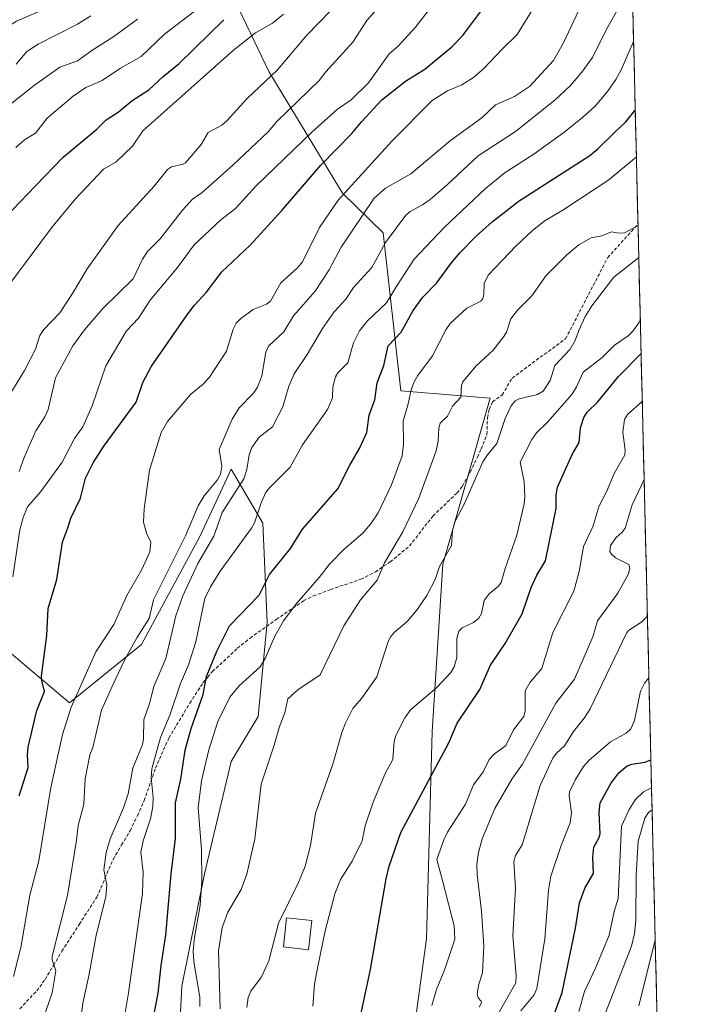
# Model space of a CAD drawing. Units: metres. Extents: x 661538 to 664994, y 4751152 to 4753546.
# Drawn here: x 664790 to 664994, y 4751789 to 4752084 of the extents above; entities that cross this region are included whole.
import ezdxf

# ---------------------------------------------------------------- set-up
doc = ezdxf.new("R2010")
doc.units = ezdxf.units.M
doc.header["$MEASUREMENT"] = 0
doc.linetypes.add('TRAZOSX2', pattern=[1.5, 1, -0.5])
for name, color, linetype, lineweight in [('Arbolado forestal CxS', 92, 'Continuous', 0), ('Curva de nivel maestra', 36, 'Continuous', 30), ('Curva de nivel normal', 36, 'Continuous', 0), ('Edificación', 1, 'Continuous', 13), ('Edificación Cxs', 1, 'Continuous', 13), ('Matorral CxS', 135, 'Continuous', 0), ('Municipio CxS', 142, 'Continuous', 0), ('Pastizal CxS', 92, 'Continuous', 0), ('Senda', 19, 'TRAZOSX2', 0)]:
    doc.layers.add(name, color=color, linetype=linetype, lineweight=lineweight)

# ---------------------------------------------------------------- blocks, each defined once
blk = doc.blocks.new('*U151')
at = {"layer": 'Pastizal CxS', "color": 92, "linetype": 'Continuous', "lineweight": 0}
for points in [[(664853.3167, 4752092.1817, 1174.8913), (664864.4261, 4752068.8327, 1163.7234), (664886.5083, 4752032.2961, 1142.4577), (664898.7329, 4752020.3949, 1133.7902), (664903.9933, 4751972.9577, 1120.0789), (664930.8659, 4751970.7175, 1111.025), (664916.5873, 4751920.9195, 1108.5933), (664913.4577, 4751870.7003, 1100.8656), (664911.7599, 4751808.4311, 1096.2692), (664907.7113, 4751779.1595, 1096.1575)], [(664836.9357, 4751768.6085, 1119.7896), (664838.2851, 4751794.2463, 1120.9361), (664845.0285, 4751827.9815, 1119.3184), (664853.1211, 4751861.7159, 1117.0912), (664861.2131, 4751875.2097, 1116.1406), (664863.9115, 4751903.5473, 1120.4101), (664862.5631, 4751933.2337, 1127.6704), (664853.1223, 4751949.4267, 1135.3253), (664848.6081, 4751939.7489, 1134.5215), (664843.6811, 4751929.1861, 1134.569), (664826.1487, 4751896.8007, 1137.9549), (664804.5697, 4751879.2581, 1143.8652), (664787.0371, 4751894.1021, 1153.6051), (664774.8985, 4751914.3429, 1159.6649), (664756.0179, 4751930.5359, 1167.9171), (664733.0899, 4751917.0425, 1175.5356), (664708.8139, 4751891.4041, 1182.7211), (664687.2345, 4751857.6697, 1187.627), (664676.4441, 4751822.5855, 1185.8775), (664650.8189, 4751800.9951, 1186.8393), (664610.3591, 4751787.5017, 1189.2313)]]:
    blk.add_polyline3d(points, dxfattribs=at)
blk = doc.blocks.new('*U154')
at = {"layer": 'Arbolado forestal CxS', "color": 92, "linetype": 'Continuous', "lineweight": 0}
for points in [[(664907.71, 4751779.16, 1096.16), (664911.76, 4751808.43, 1096.27), (664913.46, 4751870.7, 1100.87), (664916.59, 4751920.92, 1108.59), (664930.87, 4751970.72, 1111.02), (664903.99, 4751972.96, 1120.08), (664898.73, 4752020.39, 1133.79), (664886.51, 4752032.3, 1142.46), (664864.43, 4752068.83, 1163.72), (664853.32, 4752092.18, 1174.89)], [(664967.21, 4752354.63, 1128.09), (664994.21, 4751233.06, 1115.99)]]:
    blk.add_polyline3d(points, dxfattribs=at)
blk = doc.blocks.new('*U158')
at = {"layer": 'Pastizal CxS', "color": 92, "linetype": 'Continuous', "lineweight": 0}
blk.add_polyline3d([(664827.5467, 4751697.3997, 1109.7732), (664839.0077, 4751695.0157, 1103.9614), (664843.9749, 4751703.3405, 1104.5185), (664847.0279, 4751712.2743, 1106.2659), (664854.5347, 4751720.6339, 1104.7244), (664865.3089, 4751722.0519, 1100.6789), (664872.8239, 4751729.7757, 1100.203), (664889.7571, 4751745.2511, 1097.0802), (664907.7113, 4751779.1595, 1096.1575), (664911.7599, 4751808.4311, 1096.2692), (664913.4577, 4751870.7003, 1100.8656), (664916.5873, 4751920.9195, 1108.5933), (664930.8659, 4751970.7175, 1111.025), (664903.9933, 4751972.9577, 1120.0789), (664898.7329, 4752020.3949, 1133.7902), (664886.5083, 4752032.2961, 1142.4577), (664864.4261, 4752068.8327, 1163.7234), (664853.3167, 4752092.1817, 1174.8913)], dxfattribs=at)
blk = doc.blocks.new('*U162')
at = {"layer": 'Arbolado forestal CxS', "color": 92, "linetype": 'Continuous', "lineweight": 0}
blk.add_polyline3d([(664827.5467, 4751697.3997, 1109.7732), (664839.0077, 4751695.0157, 1103.9614), (664843.9749, 4751703.3405, 1104.5185), (664847.0279, 4751712.2743, 1106.2659), (664854.5347, 4751720.6339, 1104.7244), (664865.3089, 4751722.0519, 1100.6789), (664872.8239, 4751729.7757, 1100.203), (664889.7571, 4751745.2511, 1097.0802), (664907.7113, 4751779.1595, 1096.1575), (664911.7599, 4751808.4311, 1096.2692), (664913.4577, 4751870.7003, 1100.8656), (664916.5873, 4751920.9195, 1108.5933), (664930.8659, 4751970.7175, 1111.025), (664903.9933, 4751972.9577, 1120.0789), (664898.7329, 4752020.3949, 1133.7902), (664886.5083, 4752032.2961, 1142.4577), (664864.4261, 4752068.8327, 1163.7234), (664853.3167, 4752092.1817, 1174.8913)], dxfattribs=at)
blk = doc.blocks.new('*U164')
at = {"layer": 'Curva de nivel normal', "color": 36, "linetype": 'Continuous', "lineweight": 0}
blk.add_polyline3d([(664944.2, 4752088.55, 1145), (664938.98, 4752079.93, 1145), (664934.42, 4752075.58, 1145), (664928.86, 4752069.61, 1145), (664925.82, 4752067.02, 1145), (664922.29, 4752064.84, 1145), (664918.01, 4752062.98, 1145), (664913.37, 4752060.09, 1145), (664901.31, 4752047.88, 1145), (664885.23, 4752030.24, 1145), (664879.64, 4752022.03, 1145), (664874.53, 4752011.66, 1145), (664873.02, 4752009.85, 1145), (664868, 4752005.41, 1145), (664864.85, 4751999.85, 1145), (664863.73, 4751998.95, 1145), (664859.65, 4751997.38, 1145), (664855.96, 4751994.7, 1145), (664854.59, 4751993.24, 1145), (664853.71, 4751991.51, 1145), (664851.68, 4751984.88, 1145), (664846.57, 4751977.04, 1145), (664844.69, 4751974.98, 1145), (664841, 4751972, 1145), (664833.99, 4751963.75, 1145), (664832.09, 4751960.47, 1145), (664828.57, 4751949.17, 1145), (664826.91, 4751937.52, 1145), (664826.75, 4751933.54, 1145), (664827.65, 4751930.23, 1145), (664828.92, 4751927.49, 1145), (664828.66, 4751924.64, 1145), (664826.3, 4751919.29, 1145), (664821.73, 4751911.54, 1145), (664817.85, 4751902.8, 1145), (664812.43, 4751894.55, 1145), (664805.09, 4751877.96, 1145), (664802.49, 4751869.79, 1145), (664798.94, 4751853.82, 1145), (664795.35, 4751831.88, 1145), (664792.6, 4751821.52, 1145), (664789.97, 4751805.88, 1145), (664787.76, 4751797.16, 1145)], dxfattribs=at)
blk = doc.blocks.new('*U166')
at = {"layer": 'Curva de nivel normal', "color": 36, "linetype": 'Continuous', "lineweight": 0}
blk.add_polyline3d([(664786.66, 4751971.81, 1165), (664791.02, 4751979.09, 1165), (664794.33, 4751985.45, 1165), (664795.64, 4751989.61, 1165), (664796.76, 4751991.27, 1165), (664801.6, 4751996.39, 1165), (664805.42, 4752002.19, 1165), (664809.84, 4752009.62, 1165), (664819.16, 4752022.6, 1165), (664829.96, 4752034.4, 1165), (664834, 4752039.41, 1165), (664835.12, 4752040.18, 1165), (664838.62, 4752041.01, 1165), (664839.33, 4752041.45, 1165), (664844.03, 4752046.88, 1165), (664846.13, 4752050.5, 1165), (664850.25, 4752052.68, 1165), (664851.81, 4752054, 1165), (664857.82, 4752060.62, 1165), (664867.02, 4752069.33, 1165), (664875.84, 4752079.78, 1165), (664882.99, 4752087.16, 1165)], dxfattribs=at)
blk = doc.blocks.new('*U169')
at = {"layer": 'Curva de nivel normal', "color": 36, "linetype": 'Continuous', "lineweight": 0}
blk.add_polyline3d([(664789.43, 4751948.71, 1160), (664790.9, 4751952.9, 1160), (664794.45, 4751960.91, 1160), (664797.16, 4751965.17, 1160), (664798.16, 4751967.34, 1160), (664800.3, 4751976.91, 1160), (664805.57, 4751986.51, 1160), (664809.09, 4751991.28, 1160), (664814.69, 4751997.8, 1160), (664823.68, 4752006.57, 1160), (664826.49, 4752012.52, 1160), (664827.99, 4752014.83, 1160), (664831.79, 4752018.6, 1160), (664838.47, 4752027.23, 1160), (664841.46, 4752030.49, 1160), (664844.34, 4752032.54, 1160), (664853.6, 4752040.7, 1160), (664864.2, 4752050.75, 1160), (664866.82, 4752053.82, 1160), (664879.52, 4752066.13, 1160), (664881.45, 4752068.74, 1160), (664889.64, 4752077.64, 1160), (664893.79, 4752084.17, 1160), (664899.2, 4752090.38, 1160)], dxfattribs=at)
blk = doc.blocks.new('*U170')
at = {"layer": 'Curva de nivel normal', "color": 36, "linetype": 'Continuous', "lineweight": 0}
blk.add_polyline3d([(664824.92, 4752084.58, 1185), (664817.9, 4752079.37, 1185), (664811.24, 4752075.11, 1185), (664806.91, 4752072.08, 1185), (664801.69, 4752070.15, 1185), (664794.04, 4752064.68, 1185), (664786.24, 4752058.53, 1185)], dxfattribs=at)
blk = doc.blocks.new('*U172')
at = {"layer": 'Curva de nivel normal', "color": 36, "linetype": 'Continuous', "lineweight": 0}
blk.add_polyline3d([(664913.31, 4751788.44, 1095), (664914.7, 4751793.19, 1095), (664917.23, 4751799.28, 1095), (664920.19, 4751808.33, 1095), (664920.05, 4751812.32, 1095), (664916.65, 4751825.59, 1095), (664914.82, 4751832.24, 1095), (664916.91, 4751838.14, 1095), (664918.04, 4751840.49, 1095), (664923.4, 4751848.84, 1095), (664925.78, 4751854.66, 1095), (664928.72, 4751858.55, 1095), (664930.56, 4751862.29, 1095), (664932.05, 4751863.91, 1095), (664935.48, 4751866.47, 1095), (664937.83, 4751871.23, 1095), (664940.94, 4751875.21, 1095), (664941.34, 4751876.86, 1095), (664941.33, 4751882.93, 1095), (664942.8, 4751885.51, 1095), (664946.37, 4751889.64, 1095), (664949.67, 4751900.45, 1095), (664955.98, 4751912.81, 1095), (664957.52, 4751918.67, 1095), (664958.83, 4751926.21, 1095), (664961.72, 4751932.45, 1095), (664963.57, 4751938.46, 1095), (664965.77, 4751942.64, 1095), (664968.08, 4751948.14, 1095), (664971.21, 4751953.75, 1095), (664971.33, 4751955.19, 1095), (664970.69, 4751960.54, 1095), (664971.15, 4751964.4, 1095), (664972.17, 4751965.96, 1095), (664976.48, 4751969.8, 1095)], dxfattribs=at)
blk = doc.blocks.new('*U173')
at = {"layer": 'Curva de nivel normal', "color": 36, "linetype": 'Continuous', "lineweight": 0}
blk.add_polyline3d([(664849.73, 4751787.41, 1115), (664849.3, 4751804.85, 1115), (664850.37, 4751811.87, 1115), (664852.08, 4751816.49, 1115), (664856.07, 4751823.29, 1115), (664857.77, 4751827.85, 1115), (664860.17, 4751838.45, 1115), (664862.13, 4751854.92, 1115), (664866, 4751866.54, 1115), (664867.54, 4751872.22, 1115), (664869.14, 4751876.31, 1115), (664870.11, 4751880.46, 1115), (664873.09, 4751883.23, 1115), (664879.76, 4751887.67, 1115), (664886.9, 4751902.4, 1115), (664891.92, 4751910.17, 1115), (664896.88, 4751916.09, 1115), (664899.1, 4751921.3, 1115), (664904.59, 4751930.67, 1115), (664909.44, 4751940.75, 1115), (664914.61, 4751954.94, 1115), (664915.26, 4751957.84, 1115), (664915.43, 4751961.87, 1115), (664915.81, 4751963.24, 1115), (664917.99, 4751965.36, 1115), (664919.52, 4751968.33, 1115), (664922.04, 4751971.07, 1115), (664922.19, 4751974.59, 1115), (664922.67, 4751975.7, 1115), (664926.51, 4751980.4, 1115), (664931.71, 4751985.19, 1115), (664934.93, 4751989.28, 1115), (664935.75, 4751990.62, 1115), (664937.08, 4751994.6, 1115), (664939.06, 4751997.18, 1115), (664943.33, 4752001.44, 1115), (664947.6, 4752007.54, 1115), (664953.85, 4752013.78, 1115), (664957.47, 4752016.77, 1115), (664961.16, 4752018.91, 1115), (664964.31, 4752019.49, 1115), (664967.28, 4752020.69, 1115), (664969.47, 4752020.3, 1115), (664971.16, 4752020.43, 1115), (664975.21, 4752022.64, 1115)], dxfattribs=at)
blk = doc.blocks.new('*U174')
at = {"layer": 'Curva de nivel normal', "color": 36, "linetype": 'Continuous', "lineweight": 0}
blk.add_polyline3d([(664957.4, 4751786.62, 1070), (664959.1, 4751792.64, 1070), (664962.49, 4751799.67, 1070), (664966.56, 4751809.49, 1070), (664968.03, 4751816.66, 1070), (664969.22, 4751820.57, 1070), (664970.3, 4751842.23, 1070), (664972.55, 4751847.31, 1070), (664974.45, 4751850.25, 1070), (664976.88, 4751852.61, 1070), (664979.27, 4751853.74, 1070)], dxfattribs=at)
blk = doc.blocks.new('*U176')
at = {"layer": 'Curva de nivel normal', "color": 36, "linetype": 'Continuous', "lineweight": 0}
blk.add_polyline3d([(664843.69, 4751788.1, 1120), (664843.63, 4751790.91, 1120), (664841.84, 4751801.53, 1120), (664841.63, 4751804.79, 1120), (664842.02, 4751808.8, 1120), (664843.73, 4751818.45, 1120), (664844.25, 4751825.82, 1120), (664844.15, 4751835.22, 1120), (664843.19, 4751847.73, 1120), (664844.14, 4751855.83, 1120), (664846.33, 4751865.19, 1120), (664849.06, 4751873.68, 1120), (664852.67, 4751881.02, 1120), (664855.45, 4751884.41, 1120), (664861.79, 4751890.08, 1120), (664863.25, 4751892.61, 1120), (664866.15, 4751899.33, 1120), (664868.8, 4751903.92, 1120), (664872.77, 4751909.18, 1120), (664879.52, 4751916.95, 1120), (664882.56, 4751920.89, 1120), (664887.05, 4751925.56, 1120), (664892.64, 4751930.23, 1120), (664894.91, 4751932.88, 1120), (664897.22, 4751936.29, 1120), (664901.23, 4751944.76, 1120), (664904.44, 4751953.43, 1120), (664904.77, 4751957.07, 1120), (664904.73, 4751963.9, 1120), (664906.26, 4751969.07, 1120), (664907.12, 4751973.3, 1120), (664907.95, 4751975.45, 1120), (664909.11, 4751977.54, 1120), (664913.55, 4751983.48, 1120), (664917.5, 4751991.26, 1120), (664918.78, 4751993.15, 1120), (664923.85, 4751997.76, 1120), (664928.04, 4751999.91, 1120), (664928.65, 4752000.66, 1120), (664928.9, 4752001.76, 1120), (664928.99, 4752005.2, 1120), (664930.26, 4752007.7, 1120), (664938.51, 4752016.34, 1120), (664943.55, 4752021.12, 1120), (664947.34, 4752024.13, 1120), (664952.65, 4752027.17, 1120), (664966.48, 4752036.28, 1120), (664974.71, 4752043.21, 1120)], dxfattribs=at)
blk = doc.blocks.new('*U177')
at = {"layer": 'Curva de nivel normal', "color": 36, "linetype": 'Continuous', "lineweight": 0}
blk.add_polyline3d([(664820.84, 4751783.8, 1130), (664822.29, 4751792.18, 1130), (664826.44, 4751822.07, 1130), (664826.66, 4751828.5, 1130), (664825.96, 4751834.47, 1130), (664826.7, 4751837.81, 1130), (664828.91, 4751844.46, 1130), (664829.58, 4751848.14, 1130), (664829.62, 4751850.83, 1130), (664829.03, 4751856.92, 1130), (664829.23, 4751859.43, 1130), (664831.83, 4751868.89, 1130), (664834.66, 4751875.6, 1130), (664837.84, 4751885.11, 1130), (664840.29, 4751890.73, 1130), (664842.48, 4751897.65, 1130), (664845.16, 4751910.58, 1130), (664846.86, 4751914.14, 1130), (664849.81, 4751918.77, 1130), (664859.22, 4751931.74, 1130), (664860.13, 4751933.37, 1130), (664862.06, 4751939.34, 1130), (664863.38, 4751942.31, 1130), (664864.55, 4751943.84, 1130), (664870.83, 4751950.07, 1130), (664874.47, 4751956.78, 1130), (664882.03, 4751967.33, 1130), (664883.48, 4751970.88, 1130), (664883.57, 4751974.15, 1130), (664884.41, 4751977.21, 1130), (664885.1, 4751978.39, 1130), (664888.1, 4751981.38, 1130), (664889.8, 4751987.4, 1130), (664891.61, 4751990.96, 1130), (664893.91, 4751993.85, 1130), (664899.72, 4751999.41, 1130), (664902.81, 4752004.44, 1130), (664908.03, 4752012.48, 1130), (664917, 4752022.04, 1130), (664929.44, 4752033.69, 1130), (664935.36, 4752038.51, 1130), (664943.89, 4752043.98, 1130), (664952.98, 4752050.55, 1130), (664958.56, 4752054.98, 1130), (664962.3, 4752058.41, 1130), (664966.07, 4752062.79, 1130), (664968.53, 4752066.39, 1130), (664970.14, 4752069.34, 1130), (664973.88, 4752077.87, 1130)], dxfattribs=at)
blk = doc.blocks.new('*U178')
at = {"layer": 'Curva de nivel normal', "color": 36, "linetype": 'Continuous', "lineweight": 0}
blk.add_polyline3d([(664933.25, 4751785.9, 1085), (664938.51, 4751795.27, 1085), (664938.64, 4751797.44, 1085), (664937.65, 4751809.37, 1085), (664938.39, 4751823.57, 1085), (664937.94, 4751831.66, 1085), (664938.39, 4751833.41, 1085), (664940.39, 4751836.67, 1085), (664942.15, 4751842.3, 1085), (664945.8, 4751854.46, 1085), (664949.61, 4751862.64, 1085), (664950.74, 4751864.21, 1085), (664953.18, 4751866.41, 1085), (664955.87, 4751870.68, 1085), (664959.06, 4751874.67, 1085), (664960.85, 4751877.45, 1085), (664971.71, 4751900.25, 1085), (664972.36, 4751901.04, 1085), (664976.37, 4751903.62, 1085), (664978.03, 4751905.31, 1085)], dxfattribs=at)
blk = doc.blocks.new('*U181')
at = {"layer": 'Curva de nivel normal', "color": 36, "linetype": 'Continuous', "lineweight": 0}
blk.add_polyline3d([(664927.53, 4751787.94, 1090), (664928.19, 4751789.19, 1090), (664928.14, 4751789.68, 1090), (664927.18, 4751790.71, 1090), (664926.97, 4751791.93, 1090), (664927.47, 4751794.87, 1090), (664928.5, 4751798.25, 1090), (664928.92, 4751806.32, 1090), (664928.25, 4751816.76, 1090), (664926.9, 4751827.73, 1090), (664926.83, 4751830.89, 1090), (664927.3, 4751834.37, 1090), (664928.41, 4751838.42, 1090), (664932.2, 4751847.56, 1090), (664937.34, 4751856.37, 1090), (664940.52, 4751860.91, 1090), (664950.54, 4751879.14, 1090), (664956.16, 4751886.42, 1090), (664961.67, 4751899.1, 1090), (664963, 4751903.89, 1090), (664969.13, 4751912.19, 1090), (664972.36, 4751918.04, 1090), (664972.75, 4751919.72, 1090), (664972.42, 4751920.78, 1090), (664968.48, 4751922.79, 1090), (664967.27, 4751923.88, 1090), (664966.8, 4751924.75, 1090), (664966.91, 4751926.53, 1090), (664968.62, 4751928.9, 1090), (664970.5, 4751930.55, 1090), (664971.36, 4751931.74, 1090), (664973.44, 4751938.78, 1090), (664977.04, 4751946.37, 1090), (664977.0412, 4751946.3731, 1090)], dxfattribs=at)
blk = doc.blocks.new('*U182')
at = {"layer": 'Curva de nivel normal', "color": 36, "linetype": 'Continuous', "lineweight": 0}
blk.add_polyline3d([(664788.54, 4752071, 1190), (664791.78, 4752074.8, 1190), (664795.15, 4752077.08, 1190), (664806.97, 4752083.04, 1190), (664810.93, 4752085.5, 1190)], dxfattribs=at)
blk = doc.blocks.new('*U185')
at = {"layer": 'Curva de nivel normal', "color": 36, "linetype": 'Continuous', "lineweight": 0}
blk.add_polyline3d([(664841.92, 4752086.81, 1180), (664833.08, 4752080.07, 1180), (664826.03, 4752073.35, 1180), (664819.88, 4752069.83, 1180), (664814.31, 4752066.14, 1180), (664809.46, 4752064.03, 1180), (664805.66, 4752061.39, 1180), (664797.89, 4752054.86, 1180), (664794.36, 4752050.28, 1180), (664791.05, 4752048.31, 1180), (664788.41, 4752046.06, 1180)], dxfattribs=at)
blk = doc.blocks.new('*U195')
at = {"layer": 'Curva de nivel normal', "color": 36, "linetype": 'Continuous', "lineweight": 0}
blk.add_polyline3d([(664807.9, 4751784.19, 1135), (664808.58, 4751789.08, 1135), (664810.39, 4751797.3, 1135), (664812.53, 4751809.55, 1135), (664815.48, 4751821.09, 1135), (664815.79, 4751824.55, 1135), (664814.88, 4751829.18, 1135), (664815.52, 4751834.31, 1135), (664816.78, 4751838.41, 1135), (664820.8, 4751847.8, 1135), (664822.18, 4751852, 1135), (664823.58, 4751859.69, 1135), (664826.44, 4751866.77, 1135), (664826.75, 4751868.51, 1135), (664826.86, 4751874.18, 1135), (664828.59, 4751879.12, 1135), (664829.85, 4751884.16, 1135), (664833.5, 4751892.55, 1135), (664836.45, 4751905.4, 1135), (664838.57, 4751911.39, 1135), (664843.08, 4751921.16, 1135), (664847.84, 4751929.33, 1135), (664850.41, 4751936.45, 1135), (664856.92, 4751946.55, 1135), (664857.77, 4751949.32, 1135), (664858.45, 4751953.76, 1135), (664859.29, 4751955.93, 1135), (664861.52, 4751959.03, 1135), (664865.45, 4751962.11, 1135), (664868.56, 4751968.17, 1135), (664870.4, 4751974.36, 1135), (664872.03, 4751978.09, 1135), (664875.93, 4751983.91, 1135), (664880.52, 4751991.64, 1135), (664883.98, 4751996.71, 1135), (664887.51, 4752000.44, 1135), (664889.79, 4752004, 1135), (664895.31, 4752010, 1135), (664899.44, 4752017.5, 1135), (664905.49, 4752025.69, 1135), (664906.8, 4752026.84, 1135), (664910.53, 4752028.79, 1135), (664912.81, 4752030.42, 1135), (664918.03, 4752034.87, 1135), (664927.18, 4752043.54, 1135), (664938.4, 4752050.79, 1135), (664950.33, 4752060.31, 1135), (664954.94, 4752064.62, 1135), (664958.33, 4752068.58, 1135), (664961.58, 4752073.05, 1135), (664965.54, 4752081.11, 1135), (664969.52, 4752088.2, 1135)], dxfattribs=at)
blk = doc.blocks.new('*U197')
at = {"layer": 'Curva de nivel normal', "color": 36, "linetype": 'Continuous', "lineweight": 0}
blk.add_polyline3d([(664877.55, 4751788.26, 1105), (664878.13, 4751794.8, 1105), (664879.05, 4751800.12, 1105), (664881.31, 4751810.88, 1105), (664884.22, 4751821.99, 1105), (664885.85, 4751826.2, 1105), (664889.41, 4751831.74, 1105), (664892.41, 4751837.87, 1105), (664893.29, 4751842.4, 1105), (664895.75, 4751849.42, 1105), (664899.35, 4751858.06, 1105), (664901.58, 4751862.26, 1105), (664902.01, 4751867.8, 1105), (664902.5, 4751869.45, 1105), (664905.23, 4751874.8, 1105), (664906.9, 4751877.15, 1105), (664914.85, 4751883.93, 1105), (664919.02, 4751888.38, 1105), (664920.05, 4751890.12, 1105), (664920.85, 4751892.9, 1105), (664920.85, 4751898.64, 1105), (664921.42, 4751900.76, 1105), (664922.39, 4751901.81, 1105), (664925.83, 4751903.44, 1105), (664927.4, 4751904.69, 1105), (664928.22, 4751906.14, 1105), (664929, 4751910.04, 1105), (664930.53, 4751912.02, 1105), (664933.34, 4751914.36, 1105), (664934.12, 4751915.45, 1105), (664935.29, 4751919.58, 1105), (664938.88, 4751929.67, 1105), (664941.07, 4751939.03, 1105), (664941.27, 4751941.14, 1105), (664941.01, 4751945.69, 1105), (664939.85, 4751951.5, 1105), (664943.34, 4751958.33, 1105), (664944.73, 4751960.34, 1105), (664947.99, 4751963.53, 1105), (664955.38, 4751971.9, 1105), (664956.78, 4751974.12, 1105), (664958.77, 4751978.54, 1105), (664964.49, 4751982.97, 1105), (664968.2, 4751986.68, 1105), (664972.27, 4751989.49, 1105), (664973.74, 4751990.97, 1105), (664975.895263, 4751993.983377, 1105)], dxfattribs=at)
blk = doc.blocks.new('*U199')
at = {"layer": 'Curva de nivel normal', "color": 36, "linetype": 'Continuous', "lineweight": 0}
blk.add_polyline3d([(664975.44, 4752013, 1110), (664967.98, 4752007.07, 1110), (664961.36, 4751998.5, 1110), (664959.36, 4751995.32, 1110), (664957.4, 4751991.1, 1110), (664956.35, 4751988.03, 1110), (664954.87, 4751985.5, 1110), (664950.26, 4751980.56, 1110), (664948.85, 4751976.02, 1110), (664946.72, 4751972.89, 1110), (664945, 4751971.86, 1110), (664939.56, 4751970.59, 1110), (664938.34, 4751969.91, 1110), (664937.13, 4751968.47, 1110), (664935.29, 4751964.62, 1110), (664932.8, 4751957.15, 1110), (664929.98, 4751953.79, 1110), (664928.67, 4751951.69, 1110), (664923.12, 4751939.12, 1110), (664920.17, 4751933.63, 1110), (664919.48, 4751931.08, 1110), (664919.2, 4751926.56, 1110), (664915.65, 4751920.25, 1110), (664914.27, 4751916.27, 1110), (664911.77, 4751911.55, 1110), (664908.68, 4751906.96, 1110), (664905.87, 4751903.75, 1110), (664902.02, 4751900.43, 1110), (664901, 4751899.2, 1110), (664900.24, 4751897.67, 1110), (664896.76, 4751887.05, 1110), (664892.21, 4751880.6, 1110), (664889.61, 4751877.61, 1110), (664887.38, 4751873.2, 1110), (664886.3, 4751870.4, 1110), (664883.58, 4751860.87, 1110), (664878.44, 4751846.16, 1110), (664876.92, 4751836.43, 1110), (664875.26, 4751830.22, 1110), (664873.3, 4751825.39, 1110), (664867.24, 4751813.12, 1110), (664864.37, 4751801.87, 1110), (664862.14, 4751797.06, 1110), (664859, 4751792.71, 1110), (664858.22, 4751790.81, 1110), (664857.79, 4751787.85, 1110)], dxfattribs=at)
blk = doc.blocks.new('*U200')
at = {"layer": 'Curva de nivel normal', "color": 36, "linetype": 'Continuous', "lineweight": 0}
blk.add_polyline3d([(664786.08, 4752004.25, 1170), (664799.19, 4752021.85, 1170), (664806.3, 4752030.57, 1170), (664814.8, 4752039.47, 1170), (664818.48, 4752041.61, 1170), (664823.47, 4752046.39, 1170), (664826.55, 4752051, 1170), (664830.18, 4752054.22, 1170), (664853.8, 4752075.24, 1170), (664860.41, 4752080.45, 1170), (664865.52, 4752083.36, 1170), (664868.76, 4752086.08, 1170)], dxfattribs=at)
blk = doc.blocks.new('*U203')
at = {"layer": 'Curva de nivel normal', "color": 36, "linetype": 'Continuous', "lineweight": 0}
blk.add_polyline3d([(664787.53, 4751917.16, 1155), (664789.65, 4751931.27, 1155), (664790.63, 4751934.94, 1155), (664791.93, 4751938.18, 1155), (664795.92, 4751942.74, 1155), (664802.35, 4751951.56, 1155), (664806.03, 4751958.67, 1155), (664808.56, 4751962.18, 1155), (664811.34, 4751968.43, 1155), (664815.45, 4751980.42, 1155), (664821.68, 4751991.02, 1155), (664825.3, 4751994.78, 1155), (664828.74, 4752000.15, 1155), (664836.95, 4752010.02, 1155), (664841.97, 4752016.83, 1155), (664849.94, 4752024.26, 1155), (664854.33, 4752027.72, 1155), (664860.56, 4752034.53, 1155), (664877.29, 4752050.57, 1155), (664884.97, 4752057.55, 1155), (664889.14, 4752060.3, 1155), (664894.29, 4752065.44, 1155), (664900.46, 4752074.14, 1155), (664903.16, 4752076.43, 1155), (664908.42, 4752082.1, 1155), (664922.52, 4752100.34, 1155)], dxfattribs=at)
blk = doc.blocks.new('*U205')
at = {"layer": 'Curva de nivel normal', "color": 36, "linetype": 'Continuous', "lineweight": 0}
blk.add_polyline3d([(664975.48, 4751788.29, 1060), (664980.37, 4751808.1, 1060)], dxfattribs=at)
blk = doc.blocks.new('*U213')
at = {"layer": 'Curva de nivel normal', "color": 36, "linetype": 'Continuous', "lineweight": 0}
blk.add_polyline3d([(664978.48, 4751886.77, 1080), (664977.12, 4751885.15, 1080), (664975.99, 4751882.76, 1080), (664974.15, 4751873.96, 1080), (664973.1, 4751871.44, 1080), (664971.62, 4751870.2, 1080), (664966.91, 4751867.6, 1080), (664960.44, 4751861.94, 1080), (664958.83, 4751860.18, 1080), (664956.43, 4751856.24, 1080), (664954.67, 4751852.52, 1080), (664954.51, 4751851.43, 1080), (664955.23, 4751846.23, 1080), (664954.86, 4751843.24, 1080), (664952.12, 4751836.44, 1080), (664948.99, 4751827.24, 1080), (664948.33, 4751823.05, 1080), (664947.22, 4751808.42, 1080), (664944.86, 4751793.56, 1080), (664944.01, 4751791.66, 1080), (664940.02, 4751786.83, 1080)], dxfattribs=at)
blk = doc.blocks.new('*U215')
at = {"layer": 'Curva de nivel normal', "color": 36, "linetype": 'Continuous', "lineweight": 0}
blk.add_polyline3d([(664684.85, 4751889.84, 1195), (664687.23, 4751904.05, 1195), (664690.14, 4751917.45, 1195), (664692.18, 4751948.07, 1195), (664692.5, 4751966.08, 1195), (664694.02, 4751989.9, 1195), (664697, 4751996.82, 1195), (664698.78, 4751999.91, 1195), (664701.33, 4752002.99, 1195), (664707.22, 4752008.96, 1195), (664713.34, 4752018.1, 1195), (664717.32, 4752025.44, 1195), (664720.53, 4752028.9, 1195), (664723.95, 4752033.66, 1195), (664734.66, 4752044.5, 1195), (664745.58, 4752053.84, 1195), (664752.34, 4752058.8, 1195), (664759.34, 4752062.54, 1195), (664761.93, 4752064.27, 1195), (664781.46, 4752079.4, 1195), (664788.66, 4752083.98, 1195), (664799.56, 4752088.68, 1195)], dxfattribs=at)
blk = doc.blocks.new('*U221')
at = {"layer": 'Curva de nivel normal', "color": 36, "linetype": 'Continuous', "lineweight": 0}
blk.add_polyline3d([(664796.67, 4751784.39, 1140), (664799.33, 4751792.21, 1140), (664800.4, 4751798.82, 1140), (664799.35, 4751802.1, 1140), (664799.32, 4751803.25, 1140), (664803.97, 4751821.43, 1140), (664806.69, 4751838.05, 1140), (664807.13, 4751842.49, 1140), (664808.84, 4751848.82, 1140), (664809.22, 4751856.52, 1140), (664810.64, 4751863.65, 1140), (664811.53, 4751865.91, 1140), (664814.13, 4751877.12, 1140), (664817.64, 4751884.94, 1140), (664821.2, 4751892.29, 1140), (664824.79, 4751898.79, 1140), (664828.5, 4751904.62, 1140), (664829.79, 4751910.23, 1140), (664839.36, 4751929.39, 1140), (664843.17, 4751938.47, 1140), (664844.95, 4751941.39, 1140), (664849.01, 4751946.26, 1140), (664849.89, 4751947.92, 1140), (664850.28, 4751950.39, 1140), (664849.49, 4751955.34, 1140), (664853.34, 4751964.48, 1140), (664855.49, 4751967.83, 1140), (664859.74, 4751972.28, 1140), (664860.96, 4751974.01, 1140), (664862.3, 4751977.51, 1140), (664863.52, 4751984.53, 1140), (664864.26, 4751986.35, 1140), (664868.86, 4751990.64, 1140), (664871.8, 4751995.47, 1140), (664878.28, 4752002.84, 1140), (664882.46, 4752009.3, 1140), (664886.09, 4752016.07, 1140), (664895.99, 4752030.83, 1140), (664899.37, 4752033.85, 1140), (664906.97, 4752038.09, 1140), (664918.91, 4752048.16, 1140), (664928.28, 4752054.92, 1140), (664932.47, 4752058.85, 1140), (664938.11, 4752061.32, 1140), (664942.61, 4752064.29, 1140), (664949.8, 4752072.12, 1140), (664952.81, 4752077.41, 1140), (664957.42, 4752087.23, 1140)], dxfattribs=at)
blk = doc.blocks.new('*U225')
at = {"layer": 'Curva de nivel normal', "color": 36, "linetype": 'Continuous', "lineweight": 0}
blk.add_polyline3d([(664979.43, 4751847.2, 1065), (664978.32, 4751846.38, 1065), (664977.24, 4751844.66, 1065), (664975.29, 4751837.73, 1065), (664974.64, 4751827.49, 1065), (664974.56, 4751813.96, 1065), (664974.11, 4751810.05, 1065), (664973.22, 4751806.19, 1065), (664964.52, 4751783.9, 1065)], dxfattribs=at)
blk = doc.blocks.new('*U235')
at = {"layer": 'Curva de nivel maestra', "color": 36, "linetype": 'Continuous', "lineweight": 30}
blk.add_polyline3d([(664785.09, 4752024.86, 1175), (664794.33, 4752034.55, 1175), (664802.69, 4752043.14, 1175), (664812.73, 4752051.56, 1175), (664815.57, 4752054.32, 1175), (664819.17, 4752056.66, 1175), (664823.32, 4752060.14, 1175), (664828.36, 4752063.34, 1175), (664832.66, 4752067.33, 1175), (664837.46, 4752071.21, 1175), (664850.91, 4752084.39, 1175)], dxfattribs=at)
blk = doc.blocks.new('*U238')
at = {"layer": 'Curva de nivel maestra', "color": 36, "linetype": 'Continuous', "lineweight": 30}
blk.add_polyline3d([(664789.48, 4751851.35, 1150), (664792.1, 4751859.86, 1150), (664791.9, 4751863.69, 1150), (664792.17, 4751865.98, 1150), (664794.77, 4751876.99, 1150), (664797.03, 4751882.67, 1150), (664796.2, 4751885.99, 1150), (664796.17, 4751887.26, 1150), (664797.74, 4751899.47, 1150), (664798.12, 4751907.58, 1150), (664800.73, 4751916.36, 1150), (664802.46, 4751927.54, 1150), (664804.11, 4751932.09, 1150), (664804.9, 4751934.72, 1150), (664807.86, 4751940.73, 1150), (664809.38, 4751946.74, 1150), (664811.66, 4751951.34, 1150), (664814.88, 4751956.36, 1150), (664824.58, 4751969.55, 1150), (664826.51, 4751975.41, 1150), (664829.15, 4751980.38, 1150), (664839.86, 4751995.74, 1150), (664842.05, 4751998.65, 1150), (664845.62, 4752002.51, 1150), (664850.25, 4752008.7, 1150), (664858.77, 4752016.71, 1150), (664868.26, 4752027.05, 1150), (664880.04, 4752040.74, 1150), (664889.34, 4752050.24, 1150), (664892.28, 4752053.79, 1150), (664898.34, 4752060.28, 1150), (664905.43, 4752065.92, 1150), (664911.18, 4752069.53, 1150), (664919.31, 4752076.24, 1150), (664922.51, 4752079.55, 1150), (664929.41, 4752088.75, 1150)], dxfattribs=at)
blk = doc.blocks.new('*U239')
at = {"layer": 'Curva de nivel maestra', "color": 36, "linetype": 'Continuous', "lineweight": 30}
blk.add_polyline3d([(664950.09, 4751785.98, 1075), (664952.42, 4751792.34, 1075), (664956.42, 4751811.68, 1075), (664957.69, 4751819.21, 1075), (664959.32, 4751823.88, 1075), (664961.83, 4751828.08, 1075), (664961.63, 4751833, 1075), (664961.94, 4751835.99, 1075), (664963.45, 4751838.64, 1075), (664963.86, 4751839.98, 1075), (664963.55, 4751846.36, 1075), (664963.85, 4751849.22, 1075), (664967.01, 4751855.11, 1075), (664969.48, 4751858.25, 1075), (664971.99, 4751860.41, 1075), (664973.39, 4751860.92, 1075), (664977.33, 4751861.48, 1075), (664979.07, 4751862.13, 1075)], dxfattribs=at)
blk = doc.blocks.new('*U240')
at = {"layer": 'Curva de nivel maestra', "color": 36, "linetype": 'Continuous', "lineweight": 30}
blk.add_polyline3d([(664889.76, 4751775.46, 1100), (664894.86, 4751799.21, 1100), (664899.56, 4751826.47, 1100), (664900.47, 4751830.24, 1100), (664904.03, 4751840.34, 1100), (664918.38, 4751867.29, 1100), (664920.9, 4751873.23, 1100), (664927.77, 4751883.29, 1100), (664930.92, 4751890.61, 1100), (664935.29, 4751897.13, 1100), (664940.46, 4751906, 1100), (664943.09, 4751913.9, 1100), (664944.86, 4751917.58, 1100), (664947.44, 4751921.88, 1100), (664950.6, 4751937.59, 1100), (664950.59, 4751941.75, 1100), (664951.01, 4751944.07, 1100), (664955.48, 4751953.81, 1100), (664957.57, 4751957.48, 1100), (664957.95, 4751961.81, 1100), (664958.94, 4751964.91, 1100), (664959.96, 4751966.54, 1100), (664963.13, 4751969.68, 1100), (664969.36, 4751977.25, 1100), (664976.131202, 4751984.180795, 1100)], dxfattribs=at)
blk = doc.blocks.new('*U242')
at = {"layer": 'Curva de nivel maestra', "color": 36, "linetype": 'Continuous', "lineweight": 30}
blk.add_polyline3d([(664829.56, 4751783.83, 1125), (664831.12, 4751792.13, 1125), (664832.02, 4751800.47, 1125), (664833.51, 4751809.5, 1125), (664835.07, 4751827.92, 1125), (664836.4, 4751838.59, 1125), (664836.41, 4751849.27, 1125), (664838, 4751856.33, 1125), (664839.24, 4751865.04, 1125), (664841.03, 4751871.56, 1125), (664844.67, 4751881.8, 1125), (664845.68, 4751887.16, 1125), (664848.79, 4751894.76, 1125), (664852.62, 4751902.42, 1125), (664861.44, 4751911.6, 1125), (664864.59, 4751917.86, 1125), (664870.89, 4751925.59, 1125), (664874.51, 4751931.45, 1125), (664885.13, 4751943.5, 1125), (664888.69, 4751950.61, 1125), (664891.63, 4751955.68, 1125), (664893.79, 4751960.41, 1125), (664894.51, 4751965.64, 1125), (664896.23, 4751970.26, 1125), (664896.88, 4751975.34, 1125), (664898.91, 4751980.58, 1125), (664900.2, 4751986.46, 1125), (664904.12, 4751990.62, 1125), (664907.72, 4751997.11, 1125), (664910.66, 4752001.08, 1125), (664914.8, 4752005.39, 1125), (664918.77, 4752010.89, 1125), (664921.7, 4752014.35, 1125), (664926.6, 4752019.39, 1125), (664931.38, 4752023.69, 1125), (664939.53, 4752029.96, 1125), (664960.71, 4752043.65, 1125), (664963.1, 4752045.57, 1125), (664968.18, 4752050.54, 1125), (664971.56, 4752053.68, 1125), (664974.37, 4752057.2, 1125), (664974.37355, 4752057.20607, 1125)], dxfattribs=at)

msp = doc.modelspace()

# ---------------------------------------------------------------- linework, layer by layer
at = {"layer": 'Arbolado forestal CxS', "color": 92, "linetype": 'Continuous', "lineweight": 0}
msp.add_polyline3d([(664967.21, 4752354.63, 1128.09), (664994.21, 4751233.06, 1115.99)], dxfattribs=at)
at = {"layer": 'Edificación', "color": 1, "linetype": 'Continuous', "lineweight": 13}
msp.add_polyline3d([(664877.28, 4751813.91, 1107.34), (664876.32, 4751805.17, 1106.78), (664868.78, 4751806, 1108.73), (664869.73, 4751814.73, 1109.3), (664877.28, 4751813.91, 1107.34)], dxfattribs=at)
at = {"layer": 'Edificación Cxs', "color": 1, "linetype": 'Continuous', "lineweight": 13}
msp.add_polyline3d([(664877.28, 4751813.91, 1107.34), (664876.32, 4751805.17, 1106.78), (664868.78, 4751806, 1108.73), (664869.73, 4751814.73, 1109.3), (664877.28, 4751813.91, 1107.34)], close=True, dxfattribs=at)
at = {"layer": 'Matorral CxS', "color": 135, "linetype": 'Continuous', "lineweight": 0}
for points in [[(664610.36, 4751787.5, 1189.23), (664650.82, 4751801, 1186.84), (664676.44, 4751822.59, 1185.88), (664687.23, 4751857.67, 1187.63), (664708.81, 4751891.4, 1182.72), (664733.09, 4751917.04, 1175.54), (664756.02, 4751930.54, 1167.92), (664774.9, 4751914.34, 1159.66), (664787.04, 4751894.1, 1153.61), (664804.57, 4751879.26, 1143.87), (664826.15, 4751896.8, 1137.95), (664843.68, 4751929.19, 1134.57), (664848.61, 4751939.75, 1134.52), (664853.12, 4751949.43, 1135.33), (664862.56, 4751933.23, 1127.67), (664863.91, 4751903.55, 1120.41), (664861.21, 4751875.21, 1116.14), (664853.12, 4751861.72, 1117.09), (664845.03, 4751827.98, 1119.32), (664838.29, 4751794.25, 1120.94), (664836.94, 4751768.61, 1119.79)], [(664836.94, 4751768.61, 1119.79), (664838.29, 4751794.25, 1120.94), (664845.03, 4751827.98, 1119.32), (664853.12, 4751861.72, 1117.09), (664861.21, 4751875.21, 1116.14), (664863.91, 4751903.55, 1120.41), (664862.56, 4751933.23, 1127.67), (664853.12, 4751949.43, 1135.33), (664848.61, 4751939.75, 1134.52), (664843.68, 4751929.19, 1134.57), (664826.15, 4751896.8, 1137.95), (664804.57, 4751879.26, 1143.87), (664787.04, 4751894.1, 1153.61), (664774.9, 4751914.34, 1159.66), (664756.02, 4751930.54, 1167.92), (664733.09, 4751917.04, 1175.54), (664708.81, 4751891.4, 1182.72), (664687.23, 4751857.67, 1187.63), (664676.44, 4751822.59, 1185.88), (664650.82, 4751801, 1186.84), (664610.36, 4751787.5, 1189.23)]]:
    msp.add_polyline3d(points, dxfattribs=at)
at = {"layer": 'Municipio CxS', "color": 142, "linetype": 'Continuous', "lineweight": 0}
msp.add_polyline3d([(664973.65, 4752087.45, 1132.63), (664973.77, 4752082.45, 1131.1), (664973.89, 4752077.45, 1129.43), (664974.01, 4752072.46, 1128.69), (664974.13, 4752067.46, 1127.67), (664974.25, 4752062.46, 1126.3), (664974.37, 4752057.47, 1125.02), (664974.49, 4752052.47, 1123.26), (664974.61, 4752047.48, 1121.33), (664974.73, 4752042.48, 1119.42), (664974.85, 4752037.48, 1117.54), (664974.97, 4752032.49, 1115.95), (664975.09, 4752027.49, 1115.41), (664975.21, 4752022.49, 1114.37), (664975.33, 4752017.5, 1111.6), (664975.45, 4752012.5, 1109.4), (664975.57, 4752007.5, 1108.15), (664975.69, 4752002.51, 1107.24), (664975.81, 4751997.51, 1105.71), (664975.93, 4751992.52, 1104.04), (664976.05, 4751987.52, 1101.96), (664976.17, 4751982.52, 1098.97), (664976.29, 4751977.53, 1097.15), (664976.41, 4751972.53, 1095.36), (664976.53, 4751967.53, 1094), (664976.65, 4751962.54, 1093.23), (664976.77, 4751957.54, 1092.24), (664976.89, 4751952.54, 1090.86), (664977.01, 4751947.55, 1089.8), (664977.13, 4751942.55, 1088.6), (664977.25, 4751937.55, 1086.88), (664977.37, 4751932.56, 1086.42), (664977.49, 4751927.56, 1086.4), (664977.61, 4751922.57, 1087.52), (664977.73, 4751917.57, 1087.61), (664977.85, 4751912.57, 1087.32), (664977.97, 4751907.58, 1086.08), (664978.1, 4751902.58, 1084.37), (664978.22, 4751897.58, 1082.46), (664978.34, 4751892.59, 1081.24), (664978.46, 4751887.59, 1080.46), (664978.58, 4751882.59, 1079.03), (664978.7, 4751877.6, 1078.52), (664978.82, 4751872.6, 1077.91), (664978.94, 4751867.6, 1076.75), (664979.06, 4751862.61, 1075.25), (664979.18, 4751857.61, 1072.91), (664979.3, 4751852.62, 1069.88), (664979.42, 4751847.62, 1066.75), (664979.54, 4751842.62, 1064.39), (664979.66, 4751837.63, 1062.91), (664979.78, 4751832.63, 1062.4), (664979.9, 4751827.63, 1061.7), (664980.02, 4751822.64, 1061.61), (664980.14, 4751817.64, 1061.31), (664980.26, 4751812.64, 1061.6), (664980.38, 4751807.65, 1060.39), (664980.5, 4751802.65, 1059.39), (664980.62, 4751797.65, 1058.25), (664980.74, 4751792.66, 1057.75), (664980.86, 4751787.66, 1056.92)], dxfattribs=at)
at = {"layer": 'Pastizal CxS', "color": 92, "linetype": 'Continuous', "lineweight": 0}
msp.add_polyline3d([(664836.94, 4751768.61, 1119.79), (664838.29, 4751794.25, 1120.94), (664845.03, 4751827.98, 1119.32), (664853.12, 4751861.72, 1117.09), (664861.21, 4751875.21, 1116.14), (664863.91, 4751903.55, 1120.41), (664862.56, 4751933.23, 1127.67), (664853.12, 4751949.43, 1135.33), (664848.61, 4751939.75, 1134.52), (664843.68, 4751929.19, 1134.57), (664826.15, 4751896.8, 1137.95), (664804.57, 4751879.26, 1143.87), (664787.04, 4751894.1, 1153.61), (664774.9, 4751914.34, 1159.66), (664756.02, 4751930.54, 1167.92), (664733.09, 4751917.04, 1175.54), (664708.81, 4751891.4, 1182.72), (664687.23, 4751857.67, 1187.63), (664676.44, 4751822.59, 1185.88), (664650.82, 4751801, 1186.84), (664610.36, 4751787.5, 1189.23)], dxfattribs=at)
at = {"layer": 'Senda', "color": 19, "linetype": 'TRAZOSX2', "lineweight": 0}
msp.add_lwpolyline([(664789.64, 4751787.39), (664794.71, 4751792.84), (664797.22, 4751796.25), (664799.74, 4751800.48), (664802.25, 4751804.69), (664807.47, 4751812.78), (664812.72, 4751820.92), (664815.19, 4751826.61), (664817.64, 4751832.28), (664820.19, 4751836.61), (664822.73, 4751840.91), (664824.94, 4751845.37), (664826.93, 4751849.94), (664830.37, 4751859.66), (664834.38, 4751868.71), (664840.63, 4751879.15), (664844.61, 4751885.29), (664846.05, 4751887), (664847.45, 4751888.68), (664854.95, 4751895.66), (664858.75, 4751898.73), (664866.63, 4751904.32), (664874.84, 4751909.94), (664877.74, 4751911.38), (664882.88, 4751913.31), (664892, 4751916.38), (664896.36, 4751918.61), (664900.84, 4751921.61), (664906.62, 4751926.38), (664913.63, 4751935.37), (664920.88, 4751942.3), (664922.41, 4751944.23), (664924.86, 4751948.54), (664926.98, 4751953.05), (664928.12, 4751955.51), (664929.85, 4751959.82), (664930, 4751964.88), (664930.53, 4751967.31), (664931.53, 4751969.63), (664934.46, 4751971.74), (664937.41, 4751976.81), (664953.48, 4751988.6), (664966.1, 4752012.95), (664975.2, 4752023.01)], dxfattribs=at)

# ---------------------------------------------------------------- block references
at = {"layer": 'Arbolado forestal CxS', "color": 92, "linetype": 'Continuous', "lineweight": 0}
for name in ['*U154', '*U162']:
    msp.add_blockref(name, (0, 0), dxfattribs=at)
at = {"layer": 'Curva de nivel maestra', "color": 36, "linetype": 'Continuous', "lineweight": 30}
for name in ['*U239', '*U242', '*U238', '*U235', '*U240']:
    msp.add_blockref(name, (0, 0), dxfattribs=at)
at = {"layer": 'Curva de nivel normal', "color": 36, "linetype": 'Continuous', "lineweight": 0}
for name in ['*U181', '*U178', '*U213', '*U174', '*U225', '*U205', '*U197', '*U199', '*U173', '*U176', '*U177', '*U195', '*U172', '*U221', '*U164', '*U203', '*U169', '*U166', '*U200', '*U185', '*U170', '*U182', '*U215']:
    msp.add_blockref(name, (0, 0), dxfattribs=at)
at = {"layer": 'Pastizal CxS', "color": 92, "linetype": 'Continuous', "lineweight": 0}
for name in ['*U151', '*U158']:
    msp.add_blockref(name, (0, 0), dxfattribs=at)

doc.saveas('drawing.dxf')
